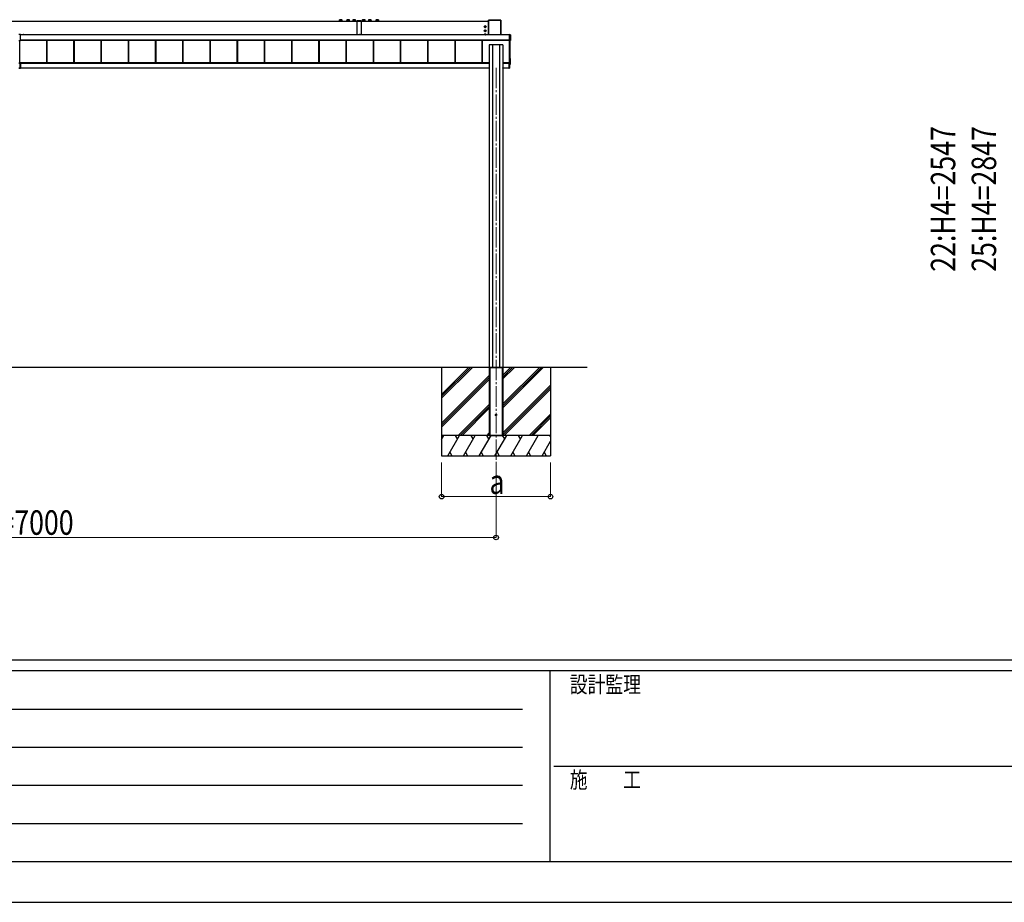
# Model space of a CAD drawing. Units: millimetres. Extents: x 0 to 33640, y 0 to 23760.
# Drawn here: x 7705 to 14940, y 0 to 6484 of the extents above; entities that cross this region are included whole.
import ezdxf

# ---------------------------------------------------------------- set-up
doc = ezdxf.new("R2010")
doc.units = ezdxf.units.MM
doc.linetypes.add('YCENTER_1', pattern=[13, 10, -1, 1, -1])
for name, color, linetype, lineweight in [('YKK_12', 2, 'Continuous', 13), ('YKK_A1', 4, 'Continuous', 30), ('YKK_D', 6, 'Continuous', 13), ('YKK_ZWAK', 7, 'Continuous', 30)]:
    doc.layers.add(name, color=color, linetype=linetype, lineweight=lineweight)
doc.styles.add('text-b', font='extslim2.shx', dxfattribs={"width": 0.8, "bigfont": 'extfont2.shx'})

msp = doc.modelspace()

# ---------------------------------------------------------------- linework, layer by layer
at = {"layer": 'YKK_12', "linetype": 'YCENTER_1', "ltscale": 15}
msp.add_line((11205.1, 6130.7), (11205.1, 3160.7), dxfattribs=at)
at = {"layer": 'YKK_A1'}
for p, q in [((4798, 6473.5), (10598, 6473.5)), ((10051.2, 6474.1), (10051.1, 6473.9)), ((10051.1, 6473.9), (10051.1, 6473.8)), ((10051.6, 6474.2), (10051.6, 6474.3)), ((10051.6, 6474.3), (10052, 6474.3)), ((10052, 6474.3), (10052.7, 6474.4)), ((10052.5, 6480.9), (10052.1, 6474.3)), ((10052.7, 6474.4), (10053.8, 6474.5)), ((10053.8, 6474.5), (10055.1, 6474.5)), ((10055.1, 6474.5), (10056.7, 6474.6)), ((10056.7, 6474.6), (10058.5, 6474.6)), ((10058.5, 6474.6), (10060.4, 6474.6)), ((10060.4, 6474.6), (10062.5, 6474.6)), ((10062.5, 6474.6), (10064.5, 6474.6)), ((10064.5, 6474.6), (10066.5, 6474.6)), ((10066.5, 6474.6), (10068.4, 6474.6)), ((10068.4, 6474.6), (10070.1, 6474.5)), ((10070.1, 6474.5), (10071.6, 6474.5)), ((10071.6, 6474.5), (10072.8, 6474.4)), ((10072.8, 6474.4), (10073.7, 6474.4)), ((10073.9, 6474.3), (10073.4, 6480.9)), ((10073.7, 6474.4), (10074.2, 6474.3)), ((10074.2, 6474.3), (10074.4, 6474.2)), ((10106.2, 6474.1), (10106.1, 6473.9)), ((10106.1, 6473.9), (10106.1, 6473.8)), ((10106.6, 6474.2), (10106.6, 6474.3)), ((10106.6, 6474.3), (10107, 6474.3)), ((10107, 6474.3), (10107.7, 6474.4)), ((10107.5, 6480.9), (10107.1, 6474.3)), ((10107.7, 6474.4), (10108.8, 6474.5)), ((10108.8, 6474.5), (10110.1, 6474.5)), ((10110.1, 6474.5), (10111.7, 6474.6)), ((10111.7, 6474.6), (10113.5, 6474.6)), ((10113.5, 6474.6), (10115.4, 6474.6)), ((10115.4, 6474.6), (10117.5, 6474.6)), ((10117.5, 6474.6), (10119.5, 6474.6)), ((10119.5, 6474.6), (10121.5, 6474.6)), ((10121.5, 6474.6), (10123.4, 6474.6)), ((10123.4, 6474.6), (10125.1, 6474.5)), ((10125.1, 6474.5), (10126.6, 6474.5)), ((10126.6, 6474.5), (10127.8, 6474.4)), ((10127.8, 6474.4), (10128.7, 6474.4)), ((10128.9, 6474.4), (10128.4, 6480.9)), ((10128.7, 6474.4), (10129.2, 6474.3)), ((10129.2, 6474.3), (10129.4, 6474.3)), ((10151.2, 6474.1), (10151.1, 6473.9)), ((10151.1, 6473.9), (10151.1, 6473.8)), ((10151.6, 6474.2), (10151.6, 6474.3)), ((10151.6, 6474.3), (10152, 6474.3)), ((10152, 6474.3), (10152.7, 6474.4)), ((10152.5, 6480.9), (10152.1, 6474.4)), ((10152.7, 6474.4), (10153.8, 6474.5)), ((10153.8, 6474.5), (10155.1, 6474.5)), ((10155.1, 6474.5), (10156.7, 6474.6)), ((10156.7, 6474.6), (10158.5, 6474.6)), ((10158.5, 6474.6), (10160.4, 6474.6)), ((10160.4, 6474.6), (10162.5, 6474.6)), ((10162.5, 6474.6), (10164.5, 6474.6)), ((10164.5, 6474.6), (10166.5, 6474.6)), ((10166.5, 6474.6), (10168.4, 6474.6)), ((10168.4, 6474.6), (10170.1, 6474.6)), ((10170.1, 6474.6), (10171.6, 6474.5)), ((10171.6, 6474.5), (10172.8, 6474.4)), ((10172.8, 6474.4), (10173.7, 6474.4)), ((10173.9, 6474.4), (10173.4, 6480.9)), ((10173.7, 6474.4), (10174.2, 6474.3)), ((10174.2, 6474.3), (10174.4, 6474.3)), ((10213, 6474.5), (10183, 6474.5)), ((10183, 6474.5), (10183, 6372.8)), ((10213, 6474.5), (10213, 6372.8)), ((10221.3, 6474.2), (10221.2, 6474.1)), ((10221.4, 6474.2), (10221.3, 6474.2)), ((10221.6, 6474.3), (10221.8, 6474.3)), ((10221.8, 6474.3), (10222.3, 6474.4)), ((10222.5, 6480.9), (10222.1, 6474.4)), ((10222.3, 6474.4), (10223.2, 6474.5)), ((10223.2, 6474.5), (10224.4, 6474.5)), ((10224.4, 6474.5), (10225.9, 6474.6)), ((10225.9, 6474.6), (10227.6, 6474.6)), ((10227.6, 6474.6), (10229.5, 6474.6)), ((10229.5, 6474.6), (10231.4, 6474.6)), ((10231.4, 6474.6), (10233.5, 6474.6)), ((10233.5, 6474.6), (10235.5, 6474.6)), ((10235.5, 6474.6), (10237.5, 6474.6)), ((10237.5, 6474.6), (10239.3, 6474.6)), ((10239.3, 6474.6), (10240.9, 6474.5)), ((10240.9, 6474.5), (10242.2, 6474.5)), ((10242.2, 6474.5), (10243.3, 6474.4)), ((10243.3, 6474.4), (10244, 6474.4)), ((10243.9, 6474.4), (10243.4, 6480.9)), ((10244, 6474.4), (10244.3, 6474.3)), ((10244.3, 6474.3), (10244.4, 6474.3)), ((10266.3, 6474.2), (10266.2, 6474.1)), ((10266.4, 6474.2), (10266.3, 6474.2)), ((10266.6, 6474.3), (10266.8, 6474.3)), ((10266.8, 6474.3), (10267.3, 6474.4)), ((10267.5, 6480.9), (10267.1, 6474.4)), ((10267.3, 6474.4), (10268.2, 6474.5)), ((10268.2, 6474.5), (10269.4, 6474.5)), ((10269.4, 6474.5), (10270.9, 6474.6)), ((10270.9, 6474.6), (10272.6, 6474.6)), ((10272.6, 6474.6), (10274.5, 6474.6)), ((10274.5, 6474.6), (10276.4, 6474.7)), ((10276.4, 6474.7), (10278.5, 6474.7)), ((10278.5, 6474.7), (10280.5, 6474.6)), ((10280.5, 6474.6), (10282.5, 6474.6)), ((10282.5, 6474.6), (10284.3, 6474.6)), ((10284.3, 6474.6), (10285.9, 6474.5)), ((10285.9, 6474.5), (10287.2, 6474.5)), ((10287.2, 6474.5), (10288.3, 6474.4)), ((10288.3, 6474.4), (10289, 6474.4)), ((10288.9, 6474.4), (10288.4, 6480.9)), ((10289, 6474.4), (10289.3, 6474.3)), ((10289.3, 6474.3), (10289.4, 6474.3)), ((10321.3, 6474.2), (10321.2, 6474.1)), ((10321.4, 6474.2), (10321.3, 6474.2)), ((10321.6, 6474.3), (10321.8, 6474.3)), ((10321.8, 6474.3), (10322.3, 6474.4)), ((10322.5, 6480.9), (10322.1, 6474.4)), ((10322.3, 6474.4), (10323.2, 6474.5)), ((10323.2, 6474.5), (10324.4, 6474.5)), ((10324.4, 6474.5), (10325.9, 6474.6)), ((10325.9, 6474.6), (10327.6, 6474.6)), ((10327.6, 6474.6), (10329.5, 6474.6)), ((10329.5, 6474.6), (10331.4, 6474.7)), ((10331.4, 6474.7), (10333.5, 6474.7)), ((10333.5, 6474.7), (10335.5, 6474.7)), ((10335.5, 6474.7), (10337.5, 6474.6)), ((10337.5, 6474.6), (10339.3, 6474.6)), ((10339.3, 6474.6), (10340.9, 6474.6)), ((10340.9, 6474.6), (10342.2, 6474.5)), ((10342.2, 6474.5), (10343.3, 6474.4)), ((10343.3, 6474.4), (10344, 6474.4)), ((10343.9, 6474.4), (10343.4, 6481)), ((10344, 6474.4), (10344.3, 6474.3)), ((10344.3, 6474.3), (10344.4, 6474.3)), ((10598, 6473.5), (11150.1, 6473.5)), ((11150.1, 6372.8), (11150.1, 6479.5)), ((11150.4, 6479.4), (11150.1, 6479.5)), ((11150.4, 6372.8), (11150.4, 6479.4)), ((11150.6, 6480), (11239.6, 6480)), ((11150.6, 6480), (11150.9, 6479.8)), ((11150.9, 6479.8), (11239.2, 6479.8)), ((11150.9, 6479.8), (11150.9, 6479.4)), ((11150.9, 6479.4), (11150.9, 6372.8)), ((11239.2, 6479.4), (11150.9, 6479.4)), ((11239.2, 6479.8), (11239.6, 6480)), ((11239.2, 6479.8), (11239.2, 6479.4)), ((11239.2, 6372.8), (11239.2, 6479.4)), ((11240.1, 6479.5), (11239.7, 6479.4)), ((11239.7, 6479.4), (11239.7, 6372.8)), ((11240.1, 6479.5), (11240.1, 6372.8)), ((7711.1, 6375.1), (7699.1, 6375.1)), ((7711.1, 6374.2), (7699.1, 6374.2)), ((7711.1, 6374.2), (7711.1, 6375.1)), ((7711.1, 6374.9), (7731.8, 6374.9)), ((7711.1, 6330.7), (7711.1, 6374.2)), ((7731.8, 6372.9), (7711.1, 6372.9)), ((11303.6, 6372.8), (7711.1, 6372.8)), ((7731.8, 6372.9), (7731.8, 6374.9)), ((7733.8, 6374.8), (7733.8, 6372.8)), ((7733.8, 6372.8), (7733.8, 6372.8)), ((11311.1, 6373.8), (11303.6, 6374.2)), ((11303.6, 6373.8), (11303.6, 6374.2)), ((11303.6, 6331.8), (11303.6, 6373.8)), ((11311.1, 6373.3), (11303.6, 6373.8)), ((11311.1, 6332.2), (11311.1, 6373.3)), ((11311.6, 6373.3), (11311.6, 6332.2)), ((7711.1, 6329.9), (7699.1, 6329.9)), ((7706.2, 6165.8), (7706.2, 6329.9)), ((7706.6, 6165.8), (7706.6, 6329.9)), ((11303.6, 6332.9), (7711.1, 6332.9)), ((7711.1, 6332.6), (11303.6, 6332.6)), ((11303.6, 6332.6), (7711.1, 6332.6)), ((7711.1, 6330.2), (7711.1, 6330.7)), ((7711.1, 6329.9), (7711.1, 6330.2)), ((7903.6, 6166.4), (7903.6, 6332.4)), ((7906.2, 6166.4), (7906.2, 6332.4)), ((7906.6, 6166.4), (7906.6, 6332.4)), ((8103.6, 6166.4), (8103.6, 6332.4)), ((8106.2, 6166.4), (8106.2, 6332.4)), ((8106.6, 6166.4), (8106.6, 6332.4)), ((8303.6, 6166.4), (8303.6, 6332.4)), ((8306.2, 6166.4), (8306.2, 6332.4)), ((8306.6, 6166.4), (8306.6, 6332.4)), ((8503.6, 6166.4), (8503.6, 6332.4)), ((8506.2, 6166.4), (8506.2, 6332.4)), ((8506.6, 6166.4), (8506.6, 6332.4)), ((8703.6, 6166.4), (8703.6, 6332.4)), ((8706.2, 6166.4), (8706.2, 6332.4)), ((8706.6, 6166.4), (8706.6, 6332.4)), ((8903.6, 6166.4), (8903.6, 6332.4)), ((8906.2, 6166.4), (8906.2, 6332.4)), ((8906.6, 6166.4), (8906.6, 6332.4)), ((9103.6, 6166.4), (9103.6, 6332.4)), ((9106.2, 6166.4), (9106.2, 6332.4)), ((9106.6, 6166.4), (9106.6, 6332.4)), ((9303.6, 6166.4), (9303.6, 6332.4)), ((9306.2, 6166.4), (9306.2, 6332.4)), ((9306.6, 6166.4), (9306.6, 6332.4)), ((9503.6, 6166.4), (9503.6, 6332.4)), ((9506.2, 6166.4), (9506.2, 6332.4)), ((9506.6, 6166.4), (9506.6, 6332.4)), ((9703.6, 6166.4), (9703.6, 6332.4)), ((9706.2, 6166.4), (9706.2, 6332.4)), ((9706.6, 6166.4), (9706.6, 6332.4)), ((9903.6, 6166.4), (9903.6, 6332.4)), ((9906.2, 6166.4), (9906.2, 6332.4)), ((9906.6, 6166.4), (9906.6, 6332.4)), ((10103.6, 6166.4), (10103.6, 6332.4)), ((10106.2, 6166.4), (10106.2, 6332.4)), ((10106.6, 6166.4), (10106.6, 6332.4)), ((10303.6, 6166.4), (10303.6, 6332.4)), ((10306.2, 6166.4), (10306.2, 6332.4)), ((10306.6, 6166.4), (10306.6, 6332.4)), ((10503.6, 6166.4), (10503.6, 6332.4)), ((10506.2, 6166.4), (10506.2, 6332.4)), ((10506.6, 6166.4), (10506.6, 6332.4)), ((10703.6, 6166.4), (10703.6, 6332.4)), ((10706.2, 6166.4), (10706.2, 6332.4)), ((10706.6, 6166.4), (10706.6, 6332.4)), ((10903.6, 6166.4), (10903.6, 6332.4)), ((10906.2, 6166.4), (10906.2, 6332.4)), ((10906.6, 6166.4), (10906.6, 6332.4)), ((11103.6, 6166.4), (11103.6, 6332.4)), ((11106.2, 6166.4), (11106.2, 6332.4)), ((11106.6, 6166.4), (11106.6, 6332.4)), ((11155.1, 6298.6), (11155.1, 3930)), ((11180.3, 6300.4), (11180.3, 3930)), ((11229.9, 6300.4), (11229.9, 3930)), ((11255.1, 6298.6), (11255.1, 3930)), ((11303.6, 6331.8), (11311.1, 6332.2)), ((11303.6, 6331.3), (11303.6, 6331.8)), ((11311.1, 6331.7), (11303.6, 6331.3)), ((11303.6, 6331.1), (11303.6, 6331.3)), ((11303.6, 6331.1), (11304.8, 6331.1)), ((11303.6, 6331.1), (11304.8, 6331.1)), ((11304.8, 6331.1), (11304.8, 6331.1)), ((11305.1, 6158.5), (11305.1, 6331.2)), ((11311.1, 6331.5), (11305.4, 6331.1)), ((11305.4, 6331.2), (11305.4, 6331.1)), ((11310.1, 6158.5), (11310.1, 6331.4)), ((11311.1, 6331.5), (11311.1, 6331.7)), ((11311.6, 6332.2), (11311.6, 6332)), ((7699.1, 6164), (7705.1, 6164)), ((7705.1, 6163.7), (7699.4, 6163.7)), ((7709.1, 6165.8), (7701.1, 6165.8)), ((7701.1, 6164.3), (7709.1, 6164.3)), ((7705.1, 6163.7), (7705.1, 6164)), ((7705.1, 6164), (7711.1, 6164)), ((7705.1, 6163.7), (7705.1, 6127.4)), ((7710.8, 6163.7), (7705.1, 6163.7)), ((11155.1, 6166.4), (7707.6, 6166.4)), ((7707.6, 6166.4), (7707.6, 6166.1)), ((7707.6, 6166.1), (7707.6, 6165.8)), ((7709.1, 6165.8), (7709.1, 6164.3)), ((7709.1, 6164.3), (7709.1, 6164)), ((7709.1, 6164.3), (11155.1, 6164.3)), ((7710.8, 6127.8), (7710.8, 6163.7)), ((7711.1, 6164), (7711.1, 6164)), ((7711.1, 6164), (7711.1, 6127.8)), ((11155.1, 6161.5), (7711.1, 6161.5)), ((11302.1, 6166.4), (11255.1, 6166.4)), ((11255.1, 6164.3), (11298.1, 6164.3)), ((11298.1, 6161.5), (11255.1, 6161.5)), ((11304.8, 6166.6), (11295.1, 6166.6)), ((11295.1, 6166.6), (11295.1, 6166.4)), ((11303.1, 6166.1), (11298.1, 6166.1)), ((11298.1, 6161.8), (11298.1, 6166.1)), ((11298.1, 6161.8), (11298.1, 6161.6)), ((11303.8, 6161.8), (11298.1, 6161.8)), ((11304.3, 6161.6), (11298.1, 6161.6)), ((11298.1, 6161.6), (11298.1, 6161.3)), ((11298.1, 6161.3), (11298.1, 6127.8)), ((11298.1, 6161.3), (11304.3, 6161.3)), ((11301.3, 6166.1), (11302.1, 6166.1)), ((11302.1, 6166.4), (11302.1, 6166.1)), ((11302.1, 6166.1), (11302.1, 6166.1)), ((11303.1, 6166.1), (11303.1, 6166.6)), ((11303.8, 6164.3), (11303.8, 6161.8)), ((11303.8, 6164.3), (11304.1, 6164.3)), ((11303.8, 6161.8), (11304.1, 6161.8)), ((11304.1, 6161.8), (11304.1, 6164.3)), ((11304.1, 6161.7), (11304.1, 6161.8)), ((11304.3, 6166.6), (11304.3, 6164.8)), ((11304.3, 6164.8), (11304.6, 6164.8)), ((11304.3, 6161.6), (11304.3, 6164.5)), ((11304.3, 6161.6), (11304.3, 6161.6)), ((11304.3, 6161.6), (11304.3, 6161.6)), ((11304.3, 6161.6), (11304.3, 6161.6)), ((11304.3, 6161.3), (11304.3, 6128.2)), ((11304.3, 6161.3), (11304.6, 6161.3)), ((11304.6, 6164.8), (11304.6, 6166.6)), ((11304.6, 6161.3), (11304.6, 6164.8)), ((11304.6, 6128.2), (11304.6, 6161.3)), ((11304.6, 6157.6), (11304.8, 6157.6)), ((11304.6, 6156.9), (11304.8, 6156.9)), ((11304.6, 6156.4), (11311.1, 6156.8)), ((11304.6, 6156.4), (11311.1, 6156.8)), ((11304.8, 6156.6), (11304.6, 6156.6)), ((11304.8, 6156.9), (11304.8, 6157.6)), ((11305.1, 6158.5), (11305.1, 6157.7)), ((11310.6, 6158), (11305.1, 6157.7)), ((11305.1, 6157.7), (11305.1, 6157)), ((11305.1, 6156.9), (11305.1, 6157)), ((11311.1, 6157), (11305.4, 6156.7)), ((11305.4, 6156.7), (11305.4, 6156.6)), ((11305.6, 6158), (11309.6, 6158)), ((11311.1, 6199.1), (11310.1, 6199.1)), ((11310.6, 6198.1), (11310.1, 6198.1)), ((11310.6, 6198.1), (11310.1, 6198.1)), ((11310.6, 6158), (11310.6, 6198.1)), ((11311.1, 6156.8), (11311.1, 6157)), ((11311.1, 6156.8), (11311.1, 6156.8)), ((11311.6, 6157.5), (11311.6, 6198.6)), ((11311.6, 6157.5), (11311.6, 6157.3)), ((7699.4, 6127.8), (7705.1, 6127.4)), ((7705.1, 6127.1), (7699.4, 6127.5)), ((7705.1, 6127.4), (7710.8, 6127.8)), ((7710.8, 6127.5), (7705.1, 6127.1)), ((7705.1, 6127.1), (7705.1, 6127.4)), ((7710.8, 6127.8), (7711.1, 6127.8)), ((7711.1, 6130), (11154.2, 6130)), ((11154.1, 6127.8), (11154.2, 6130)), ((11154.2, 6130), (11154.7, 6130)), ((11154.6, 6127.5), (11154.4, 6127.5)), ((11154.7, 6130), (11154.6, 6127.8)), ((11154.6, 6127.5), (11154.6, 6127.8)), ((11154.6, 6127.8), (11155.1, 6127.8)), ((11155.1, 6127.5), (11154.6, 6127.5)), ((11155.1, 6130), (11154.7, 6130)), ((11255.4, 6130), (11255.1, 6130)), ((11255.1, 6127.8), (11255.6, 6127.8)), ((11255.6, 6127.5), (11255.1, 6127.5)), ((11255.4, 6130), (11255.9, 6130)), ((11255.6, 6127.8), (11255.4, 6130)), ((11255.6, 6127.5), (11255.6, 6127.8)), ((11255.8, 6127.5), (11255.6, 6127.5)), ((11255.9, 6130), (11256.1, 6127.8)), ((11255.9, 6130), (11298.1, 6130)), ((11304.3, 6128.2), (11298.1, 6127.8)), ((11298.1, 6127.5), (11304.3, 6127.9)), ((11298.1, 6127.8), (11298.1, 6127.5)), ((11304.6, 6128.2), (11304.3, 6128.2)), ((11874, 3930), (3566.3, 3930)), ((10805.2, 3930), (10805.2, 3280)), ((10805.2, 3703.4), (11031.8, 3930)), ((10805.2, 3731.7), (11003.5, 3930)), ((10805.2, 3717.5), (11017.6, 3929.9)), ((11155.1, 3930), (11155.4, 3930)), ((11155.2, 3930), (11155.2, 3430)), ((11155.2, 3930), (11155.2, 3430)), ((11155.4, 3930), (11254.8, 3930)), ((11157.7, 3930), (11157.7, 3430)), ((11159.2, 3930), (11159.2, 3430)), ((11251.2, 3930), (11251.2, 3430)), ((11252.7, 3930), (11252.7, 3430)), ((11254.8, 3930), (11255.1, 3930)), ((11255.2, 3930), (11255.2, 3430)), ((11255.2, 3930), (11255.2, 3430)), ((11255.2, 3632.9), (11552.3, 3930)), ((11255.2, 3647), (11538.1, 3930)), ((11255.2, 3661.2), (11524, 3930)), ((11255.2, 3845), (11340.2, 3930)), ((11255.2, 3859.1), (11326, 3930)), ((11255.2, 3873.3), (11311.9, 3930)), ((11605.2, 3930), (11605.2, 3280)), ((10805.2, 3519.5), (11155.2, 3869.5)), ((10805.2, 3505.4), (11155.2, 3855.4)), ((10805.2, 3491.2), (11155.2, 3841.2)), ((11255.2, 3449), (11605.2, 3799)), ((11255.2, 3434.9), (11605.2, 3784.9)), ((11264.4, 3430), (11605.2, 3770.7)), ((10927.8, 3430), (11155.2, 3657.4)), ((10941.9, 3430), (11155.2, 3643.2)), ((10956.1, 3430), (11155.2, 3629.1)), ((11448.3, 3430), (11605.2, 3586.9)), ((11462.4, 3430), (11605.2, 3572.7)), ((11476.6, 3430), (11605.2, 3558.6)), ((11605.2, 3430), (10805.2, 3430)), ((10805.2, 3401.1), (10821.9, 3430)), ((11605.2, 3430), (10805.2, 3430)), ((10806.9, 3404), (10805.2, 3407)), ((10850.7, 3280), (10937.3, 3430)), ((10922.3, 3404), (10907.3, 3430)), ((10966.2, 3280), (11052.8, 3430)), ((11037.8, 3404), (11022.8, 3430)), ((11081.7, 3280), (11168.3, 3430)), ((11153.3, 3404), (11138.3, 3430)), ((11139.9, 3430), (11155.2, 3445.3)), ((11155.2, 3430), (11255.2, 3430)), ((11197.2, 3280), (11283.8, 3430)), ((11268.8, 3404), (11253.8, 3430)), ((11312.6, 3280), (11399.2, 3430)), ((11384.2, 3404), (11369.2, 3430)), ((11428.1, 3280), (11514.7, 3430)), ((11605.2, 3421.3), (11600.2, 3430)), ((11543.6, 3280), (11605.2, 3386.7)), ((10805.2, 3280), (11605.2, 3280)), ((10865.7, 3306), (10880.7, 3280)), ((10981.2, 3306), (10996.2, 3280)), ((11096.7, 3306), (11111.7, 3280)), ((11212.2, 3306), (11227.2, 3280)), ((11327.6, 3306), (11342.6, 3280)), ((11443.1, 3306), (11458.1, 3280)), ((11558.6, 3306), (11573.6, 3280))]:
    msp.add_line(p, q, dxfattribs=at)
at = {"layer": 'YKK_A1', "ltscale": 0.5}
for p, q in [((11125.1, 6438.3), (11120.1, 6435.4)), ((11120.1, 6435.4), (11120.1, 6429.6)), ((11120.1, 6429.6), (11125.1, 6426.7)), ((11125.1, 6408.3), (11120.1, 6405.4)), ((11120.1, 6405.4), (11120.1, 6399.6)), ((11120.1, 6399.6), (11125.1, 6396.8)), ((11125.1, 6378.2), (11120.1, 6375.3)), ((11120.1, 6375.3), (11120.1, 6372.8)), ((11122.1, 6433.3), (11122.1, 6431.8)), ((11122.8, 6433.3), (11122.1, 6433.3)), ((11122.1, 6431.8), (11122.8, 6431.8)), ((11122.1, 6403.3), (11122.1, 6401.8)), ((11122.8, 6403.3), (11122.1, 6403.3)), ((11122.1, 6401.8), (11122.8, 6401.8)), ((11122.1, 6373.2), (11122.1, 6372.8)), ((11122.8, 6373.2), (11122.1, 6373.2)), ((11125.8, 6435.5), (11124.3, 6435.5)), ((11124.3, 6435.5), (11124.3, 6434.8)), ((11124.3, 6430.2), (11124.3, 6429.5)), ((11124.3, 6429.5), (11125.8, 6429.5)), ((11125.8, 6405.5), (11124.3, 6405.5)), ((11124.3, 6405.5), (11124.3, 6404.8)), ((11124.3, 6400.3), (11124.3, 6399.5)), ((11124.3, 6399.5), (11125.8, 6399.5)), ((11125.8, 6375.4), (11124.3, 6375.4)), ((11124.3, 6375.4), (11124.3, 6374.7)), ((11130.1, 6435.4), (11125.1, 6438.3)), ((11125.1, 6426.7), (11130.1, 6429.6)), ((11130.1, 6405.4), (11125.1, 6408.3)), ((11125.1, 6396.8), (11130.1, 6399.6)), ((11130.1, 6375.3), (11125.1, 6378.2)), ((11125.8, 6434.8), (11125.8, 6435.5)), ((11125.8, 6429.5), (11125.8, 6430.2)), ((11125.8, 6404.8), (11125.8, 6405.5)), ((11125.8, 6399.5), (11125.8, 6400.3)), ((11125.8, 6374.7), (11125.8, 6375.4)), ((11128.1, 6433.3), (11127.4, 6433.3)), ((11127.4, 6431.8), (11128.1, 6431.8)), ((11128.1, 6403.3), (11127.4, 6403.3)), ((11127.4, 6401.8), (11128.1, 6401.8)), ((11128.1, 6373.2), (11127.4, 6373.2)), ((11128.1, 6431.8), (11128.1, 6433.3)), ((11128.1, 6401.8), (11128.1, 6403.3)), ((11128.1, 6372.8), (11128.1, 6373.2)), ((11130.1, 6429.6), (11130.1, 6435.4)), ((11130.1, 6399.6), (11130.1, 6405.4)), ((11130.1, 6372.8), (11130.1, 6375.3))]:
    msp.add_line(p, q, dxfattribs=at)
for centre, radius in [((11125.1, 6432.5), 6.25), ((11125.1, 6402.5), 6.25), ((11125.1, 6432.5), 5), ((11125.1, 6402.5), 5)]:
    msp.add_circle(centre, radius, dxfattribs=at)
at = {"layer": 'YKK_A1'}
msp.add_circle((11205.2, 3580), 5, dxfattribs=at)
for centre, radius, start, end in [((10055.7, 6480.6), 3.19, 87.13132, 174.52543), ((10063, 6363.7), 117.7, 84.90158, 95.11399), ((10063, 6248.7), 225.5, 87.35048, 92.66936), ((10062.9, 6357), 127, 86.70011, 93.04891), ((10070.3, 6480.6), 3.15, 1.62446, 87.11785), ((10074.4, 6473.8), 0.411, 20.47829, 64.60156), ((10110.7, 6480.6), 3.19, 87.13132, 174.52543), ((10118, 6363.7), 117.7, 84.90158, 95.11399), ((10118, 6248.7), 225.5, 87.35048, 92.66936), ((10117.9, 6357), 127, 86.70011, 93.04891), ((10125.3, 6480.6), 3.15, 1.62446, 87.11785), ((10129.4, 6473.8), 0.411, 20.47829, 64.60156), ((10155.7, 6480.6), 3.19, 87.13132, 174.52543), ((10163, 6363.7), 117.7, 84.90158, 95.11399), ((10163, 6248.7), 225.5, 87.35048, 92.66936), ((10162.9, 6357), 127, 86.70011, 93.04891), ((10170.3, 6480.6), 3.15, 1.62446, 87.11785), ((10174.4, 6473.8), 0.411, 20.47829, 64.60156), ((10225.7, 6480.6), 3.17, 88.97586, 178.25115), ((10233, 6363.7), 117.7, 84.90628, 95.11784), ((10233, 6248.7), 225.5, 87.35048, 92.66936), ((10233, 6355.4), 128.7, 86.8506, 93.10193), ((10240.3, 6480.7), 3.12, 4.87454, 87.70975), ((10244.4, 6473.8), 0.432, 23.70801, 71.33999), ((10270.7, 6480.7), 3.17, 88.97586, 178.25115), ((10278, 6363.7), 117.7, 84.90628, 95.11784), ((10278, 6248.7), 225.5, 87.35048, 92.66936), ((10278, 6355.4), 128.7, 86.8506, 93.10193), ((10285.3, 6480.7), 3.12, 4.87454, 87.70975), ((10289.4, 6473.8), 0.432, 23.70801, 71.33999), ((10325.7, 6480.7), 3.17, 88.97586, 178.25115), ((10333, 6363.7), 117.7, 84.90628, 95.11784), ((10333, 6248.7), 225.5, 87.35048, 92.66936), ((10333, 6355.4), 128.7, 86.8506, 93.10193), ((10340.3, 6480.7), 3.12, 4.87454, 87.70975), ((10344.4, 6473.8), 0.432, 23.70801, 71.33999), ((11150.9, 6479.3), 0.5, 90.15046, 179.81463), ((11150.8, 6475.3), 4.12, 88.40447, 95.35624), ((11239.2, 6479.3), 0.5, 0.18537, 89.84954), ((11239.4, 6475.3), 4.12, 84.64376, 91.59553), ((7732.3, 6360.5), 14.4, 84.01335, 91.98909), ((7732.3, 6358.5), 14.4, 84.01335, 91.98909), ((10205, 6373), 3, 355.77913, 184.22087), ((11311.1, 6373.3), 0.5, 0, 86.3803), ((11309.1, 6373.5), 1.99, 352.9418, 6.81012), ((11311.2, 6370), 3.3, 83.7994, 91.95129), ((11305.3, 6329.5), 1.65, 88.34878, 92.66982), ((11305.4, 6331.4), 0.3, 237.70555, 273.49966), ((11305.4, 6331.5), 0.3, 249.747, 273.49842), ((11311.1, 6332.2), 0.5, 273.48119, 359.98396), ((11308.9, 6332), 2.26, 353.44064, 6.55936), ((11311.2, 6328.9), 3.3, 83.7994, 91.95129), ((11311.1, 6332), 0.5, 273.48119, 359.98396), ((11303.9, 6159.8), 1.98, 83.79926, 91.95127), ((11303, 6164.8), 1.35, 350.09675, 2.91202), ((11304.3, 6164.8), 0.3, 269.98255, 359.98254), ((11304.3, 6161.3), 0.3, 87.77338, 89.77816), ((11304.3, 6161.3), 0.3, 0, 89.87763), ((11304.3, 6161.4), 0.141, 85.77463, 89.9759), ((11303, 6161.3), 1.25, 356.45735, 10.27369), ((11303.1, 6161.4), 1.21, 354.17006, 8.37745), ((11303.1, 6161.3), 1.22, 356.27163, 10.47203), ((11304.8, 6166.9), 0.3, 269.98255, 359.98254), ((11265, 6154.4), 39.8, 3.16075, 3.6073), ((11305.6, 6158.5), 0.5, 180.01746, 270.01745), ((11305.4, 6157), 0.3, 180.0189, 273.51595), ((11305.4, 6156.9), 0.3, 180.0189, 273.51595), ((11309.6, 6158.5), 0.5, 269.98255, 359.98254), ((11311.1, 6198.6), 0.5, 0.01604, 86.51881), ((11311.1, 6157.5), 0.5, 273.48119, 359.98396), ((11311.1, 6157.3), 0.5, 273.6197, 0), ((11311.1, 6157.3), 0.5, 273.48119, 359.98396), ((7710.8, 6127.8), 0.3, 273.5, 0), ((7709.6, 6127.6), 1.24, 353.06854, 6.93146), ((11154.4, 6127.8), 0.3, 176.5, 270), ((11255.8, 6127.8), 0.3, 270, 3.5), ((11304.3, 6128.2), 0.3, 273.5, 0), ((11303.1, 6128), 1.24, 353.06854, 6.93146)]:
    msp.add_arc(centre, radius, start, end, dxfattribs=at)
at = {"layer": 'YKK_A1', "ltscale": 0.5}
for centre, radius, start, end in [((11125.1, 6372.4), 6.25, 3.13115, 176.86885), ((11125.1, 6432.5), 5.58, 153.74848, 206.25152), ((11125.1, 6402.5), 5.58, 153.74848, 206.25152), ((11125.1, 6372.4), 5.58, 153.74848, 176.48929), ((11125.1, 6372.4), 5, 3.91504, 176.08496), ((11125.1, 6432.5), 5.58, 93.74848, 146.25152), ((11125.1, 6432.5), 5.58, 213.74848, 266.25152), ((11125.1, 6402.5), 5.58, 93.74848, 146.25152), ((11125.1, 6402.5), 5.58, 213.74848, 266.25152), ((11125.1, 6372.4), 5.58, 93.74848, 146.25152), ((11122.8, 6434.8), 1.52, 270, 0), ((11122.8, 6430.2), 1.52, 0, 90), ((11122.8, 6404.8), 1.52, 270, 0), ((11122.8, 6400.3), 1.52, 0, 90), ((11122.8, 6374.7), 1.52, 270, 0), ((11125.1, 6432.5), 5.58, 33.74848, 86.25152), ((11125.1, 6432.5), 5.58, 273.74848, 326.25152), ((11125.1, 6402.5), 5.58, 33.74848, 86.25152), ((11125.1, 6402.5), 5.58, 273.74848, 326.25152), ((11125.1, 6372.4), 5.58, 33.74848, 86.25152), ((11127.4, 6434.8), 1.52, 180, 270), ((11127.4, 6430.2), 1.52, 90, 180), ((11127.4, 6404.8), 1.52, 180, 270), ((11127.4, 6400.3), 1.52, 90, 180), ((11127.4, 6374.7), 1.52, 180, 270), ((11125.1, 6432.5), 5.58, 333.74848, 26.25152), ((11125.1, 6402.5), 5.58, 333.74848, 26.25152), ((11125.1, 6372.4), 5.58, 3.51071, 26.25152)]:
    msp.add_arc(centre, radius, start, end, dxfattribs=at)
at = {"layer": 'YKK_A1'}
for centre, major_axis, ratio, start_param, end_param in [((11150.6, 6479.5), (0.382, -0.325), 0.996231, 2.277025, 3.844094), ((11239.6, 6479.5), (0.382, 0.325), 0.996231, 5.580684, 7.147753), ((11205.1, 6298.6), (50, 0), 0.04, 6.283185, 9.424778), ((11304.8, 6331.1), (0.6, 0.037), 0.034769, 0.774948, 1.568668), ((11304.8, 6331.1), (0.6, 0.037), 0.034769, 6.281057, 7.058133), ((7710.8, 6163.7), (0.3, 0.3), 0.030553, 4.742932, 6.252642), ((11304.3, 6164.3), (-0.301, 0.4), 0.997782, 5.636252, 7.207049), ((11303.8, 6161.8), (-0.001, 0.2), 0.09157, 4.676924, 4.711766), ((11304.3, 6161.8), (0.482, 0.007), 0.414889, 3.135387, 4.669477), ((11304.3, 6164.3), (-0.108, 0.169), 0.994155, 5.710584, 7.28138), ((11304.3, 6161.8), (0.145, 0.15), 0.921201, 2.380418, 3.914508), ((11304.3, 6161.8), (-0.301, 0.4), 0.997782, 2.457953, 2.49466), ((11304.8, 6157.6), (0.3, 0.018), 0.034769, 4.710261, 6.281057), ((11304.8, 6156.9), (0.3, 0.037), 0.034385, 4.70818, 6.278977), ((11304.8, 6156.6), (0.6, 0.037), 0.034769, 4.710261, 6.281057), ((11154.6, 6127.8), (0.5, -0.018), 0.036539, 1.573628, 3.140698), ((11255.6, 6127.8), (0.5, 0.018), 0.036539, 0.000895, 1.567965)]:
    msp.add_ellipse(centre, major_axis=major_axis, ratio=ratio, start_param=start_param, end_param=end_param, dxfattribs=at)
at = {"layer": 'YKK_D'}
for p, q in [((10805.2, 3230), (10805.2, 2979)), ((11205.1, 3230), (11205.1, 2679)), ((11605.2, 3230), (11605.2, 2979)), ((10805.2, 2980), (11605.2, 2980)), ((4205.1, 2680), (11205.1, 2680))]:
    msp.add_line(p, q, dxfattribs=at)
at = {"layer": 'YKK_D', "linetype": 'ByBlock', "lineweight": -2}
for centre in [(10805.2, 2980), (11605.2, 2980), (11205.1, 2680)]:
    msp.add_circle(centre, 17, dxfattribs=at)
at = {"layer": 'YKK_ZWAK'}
for p, q in [((32400.1, 1780), (1200.1, 1780)), ((11600.1, 1700), (1200.1, 1700)), ((11600.1, 1700), (11600.1, 300)), ((16800.1, 1700), (11600.1, 1700)), ((1370.1, 1420), (11400.1, 1420)), ((1370.1, 1140), (11400.1, 1140)), ((11630.1, 1000), (16800.1, 1000)), ((1370.1, 860), (11400.1, 860)), ((1370.1, 580), (11400.1, 580)), ((1200.1, 300), (11600.1, 300)), ((11600.1, 300), (16800.1, 300)), ((0, 0), (33640, 0))]:
    msp.add_line(p, q, dxfattribs=at)

# ---------------------------------------------------------------- texts
at = {"layer": 'YKK_D', "style": 'text-b', "width": 0.8}
for s, p in [('22:H4=2547', (14580.2, 4632.3)), ('25:H4=2847', (14880.2, 4632.3))]:
    msp.add_text(s, height=180, rotation=90, dxfattribs=at).set_placement(p)
for s, p in [('a', (11157.2, 3000)), ('D1=7000', (7311.5, 2700))]:
    msp.add_text(s, height=180, dxfattribs=at).set_placement(p)
at = {"layer": 'YKK_ZWAK', "style": 'text-b', "width": 0.8}
for s, p in [('設計監理', (11746.7, 1540)), ('施\u3000\u3000工', (11746.7, 840))]:
    msp.add_text(s, height=120, dxfattribs=at).set_placement(p)

doc.saveas('drawing.dxf')
